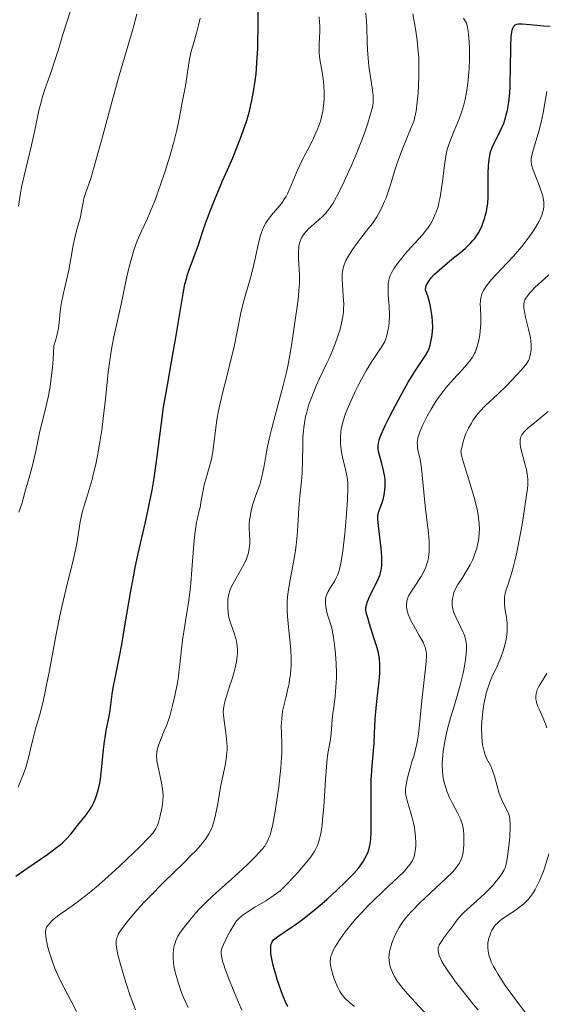
# Model space of a CAD drawing. Units: metres. Extents: x 668282 to 671740, y 4753629 to 4756027.
# Drawn here: x 668363 to 668443, y 4754992 to 4755141 of the extents above; entities that cross this region are included whole.
import ezdxf

# ---------------------------------------------------------------- set-up
doc = ezdxf.new("R2010")
doc.units = ezdxf.units.M
doc.header["$MEASUREMENT"] = 0
doc.layers.add('Curva de nivel directora', color=30, linetype='Continuous', lineweight=30)
doc.layers.add('Curva de nivel intermedia', color=30, linetype='Continuous', lineweight=0)

msp = doc.modelspace()

# ---------------------------------------------------------------- linework, layer by layer
at = {"layer": 'Curva de nivel directora', "color": 30, "linetype": 'Continuous', "lineweight": 30, "flags": 128}
for points, elevation in [([(668361.96, 4755011.1), (668363.6, 4755012.26), (668366.82, 4755014.45), (668368.16, 4755015.44), (668368.72, 4755015.89), (668369.05, 4755016.18), (668369.63, 4755016.73), (668370.32, 4755017.48), (668370.69, 4755017.94), (668371.35, 4755018.8), (668371.84, 4755019.41), (668372.49, 4755020.21), (668372.81, 4755020.62), (668373.26, 4755021.27), (668373.47, 4755021.62), (668373.81, 4755022.3), (668373.97, 4755022.66), (668374.19, 4755023.24), (668374.47, 4755024.19), (668374.71, 4755025.25), (668374.81, 4755025.83), (668374.89, 4755026.44), (668375.04, 4755027.72), (668375.29, 4755030.36), (668375.43, 4755031.61), (668375.52, 4755032.2), (668375.71, 4755033.28), (668376.11, 4755035.17), (668376.26, 4755036), (668376.42, 4755037.16), (668376.6, 4755038.79), (668376.75, 4755039.76), (668377.09, 4755041.5), (668377.72, 4755044.5), (668378.07, 4755046.33), (668378.6, 4755049.49), (668379.38, 4755054.19), (668379.83, 4755056.62), (668380.07, 4755057.82), (668380.58, 4755060.2), (668381.62, 4755064.75), (668382.09, 4755066.87), (668382.3, 4755067.88), (668382.67, 4755069.81), (668382.98, 4755071.63), (668383.16, 4755072.78), (668383.47, 4755074.96), (668384.04, 4755079.69), (668384.44, 4755082.47), (668385.01, 4755085.8), (668385.86, 4755090.52), (668386.25, 4755092.74), (668387.39, 4755099.74), (668387.68, 4755101.18), (668387.89, 4755102), (668388.04, 4755102.51), (668388.37, 4755103.52), (668389.69, 4755107.02), (668389.99, 4755107.96), (668390.44, 4755109.4), (668390.79, 4755110.41), (668391.56, 4755112.43), (668392.17, 4755113.96), (668393.39, 4755116.89), (668394.13, 4755118.57), (668394.95, 4755120.4), (668395.34, 4755121.31), (668396.15, 4755123.38), (668396.55, 4755124.48), (668397.07, 4755126.06), (668397.49, 4755127.51), (668397.72, 4755128.45), (668397.86, 4755129.09), (668398.12, 4755130.48), (668398.37, 4755132.13), (668398.49, 4755133.11), (668398.64, 4755134.86), (668398.75, 4755137.04), (668398.78, 4755138.32), (668398.81, 4755139.73), (668398.81, 4755142.83)], 1175), ([(668425.35, 4755095.5), (668425.29, 4755096.19), (668425.25, 4755096.57), (668425.15, 4755097.16), (668424.97, 4755098.01), (668424.86, 4755098.46), (668424.66, 4755099.17), (668424.27, 4755100.33), (668424.32, 4755100.67), (668424.39, 4755100.91), (668424.45, 4755101.07), (668424.62, 4755101.39), (668424.78, 4755101.64), (668425.16, 4755102.15), (668425.63, 4755102.67), (668425.99, 4755103.02), (668426.79, 4755103.73), (668428.29, 4755104.95), (668429.66, 4755106.05), (668430.3, 4755106.6), (668430.89, 4755107.16), (668431.16, 4755107.44), (668431.53, 4755107.86), (668431.76, 4755108.14), (668432.15, 4755108.7), (668432.32, 4755108.98), (668432.63, 4755109.53), (668432.88, 4755110.08), (668433.02, 4755110.43), (668433.26, 4755111.12), (668433.37, 4755111.5), (668433.55, 4755112.23), (668433.68, 4755112.94), (668433.74, 4755113.43), (668433.81, 4755114.43), (668433.82, 4755115.64), (668433.8, 4755117.3), (668433.81, 4755118.07), (668433.85, 4755119.12), (668433.91, 4755119.74), (668434.06, 4755120.76), (668434.19, 4755121.32), (668434.26, 4755121.57), (668434.41, 4755121.96), (668434.72, 4755122.61), (668434.99, 4755123.13), (668435.43, 4755123.97), (668435.66, 4755124.44), (668436.01, 4755125.23), (668436.17, 4755125.65), (668436.44, 4755126.47), (668436.57, 4755126.92), (668436.73, 4755127.64), (668436.94, 4755128.87), (668437.09, 4755130.31), (668437.14, 4755131.11), (668437.18, 4755131.98), (668437.21, 4755133.83), (668437.25, 4755137.41), (668437.32, 4755138.82), (668437.41, 4755139.52), (668437.47, 4755139.8), (668437.58, 4755140.14), (668437.67, 4755140.32), (668437.74, 4755140.41), (668437.89, 4755140.57), (668437.98, 4755140.63), (668438.18, 4755140.71), (668438.41, 4755140.76), (668438.58, 4755140.77), (668438.97, 4755140.77), (668440.21, 4755140.66), (668442.22, 4755140.45), (668443.24, 4755140.4)], 1150), ([(668405.57, 4755004.52), (668406.13, 4755004.95), (668407.32, 4755005.91), (668408.53, 4755006.93), (668409.32, 4755007.62), (668410.8, 4755008.95), (668412.18, 4755010.27), (668412.93, 4755011.05), (668413.37, 4755011.52), (668414.11, 4755012.38), (668414.55, 4755012.97), (668414.75, 4755013.24), (668415.07, 4755013.78), (668415.26, 4755014.12), (668415.55, 4755014.81), (668415.7, 4755015.29), (668415.77, 4755015.56), (668415.85, 4755015.99), (668415.94, 4755016.77), (668416, 4755017.78), (668416.01, 4755018.39), (668416.01, 4755020.62), (668415.99, 4755024.05), (668416.02, 4755025.7), (668416.05, 4755026.45), (668416.14, 4755027.84), (668416.36, 4755030.21), (668416.46, 4755031.27), (668416.54, 4755032.8), (668416.64, 4755034.94), (668416.73, 4755036.13), (668416.93, 4755038.12), (668417.22, 4755040.79), (668417.32, 4755041.96), (668417.35, 4755042.93), (668417.34, 4755043.37), (668417.27, 4755044.17), (668417.18, 4755044.7), (668417.1, 4755045.06), (668416.9, 4755045.84), (668416.43, 4755047.38), (668415.76, 4755049.5), (668415.49, 4755050.39), (668415.32, 4755051.02), (668415.27, 4755051.28), (668415.22, 4755051.64), (668415.22, 4755051.96), (668415.23, 4755052.12), (668415.28, 4755052.36), (668415.44, 4755052.89), (668415.88, 4755053.87), (668416.95, 4755056.02), (668417.31, 4755056.85), (668417.45, 4755057.26), (668417.55, 4755057.69), (668417.59, 4755057.93), (668417.64, 4755058.44), (668417.65, 4755058.73), (668417.64, 4755059.21), (668417.62, 4755059.74), (668417.52, 4755060.93), (668417.12, 4755064.4), (668417.03, 4755065.47), (668417.04, 4755065.95), (668417.08, 4755066.22), (668417.24, 4755066.76), (668417.62, 4755067.79), (668417.83, 4755068.42), (668418, 4755069.1), (668418.06, 4755069.45), (668418.11, 4755069.82), (668418.15, 4755070.57), (668418.12, 4755071.33), (668418.07, 4755071.84), (668417.9, 4755072.84), (668417.65, 4755073.9), (668417.29, 4755075.15), (668417.15, 4755075.69), (668417.07, 4755076.11), (668417.06, 4755076.32), (668417.06, 4755076.64), (668417.11, 4755076.99), (668417.16, 4755077.18), (668417.25, 4755077.5), (668417.54, 4755078.28), (668417.74, 4755078.75), (668418.25, 4755079.85), (668418.84, 4755081.07), (668420.15, 4755083.59), (668421.07, 4755085.27), (668421.64, 4755086.25), (668422.65, 4755087.9), (668424.29, 4755090.33), (668424.63, 4755090.94), (668424.78, 4755091.29), (668424.98, 4755091.89), (668425.16, 4755092.64), (668425.23, 4755093.09), (668425.34, 4755094.03), (668425.37, 4755094.57), (668425.35, 4755095.5)], 1150), ([(668403.34, 4754991.21), (668402.96, 4754992), (668402.57, 4754992.95), (668402.36, 4754993.5), (668401.78, 4754995.21), (668401.5, 4754996.14), (668401.12, 4754997.52), (668400.85, 4754998.78), (668400.76, 4754999.32), (668400.72, 4754999.79), (668400.72, 4755000.07), (668400.76, 4755000.54), (668400.81, 4755000.74), (668400.96, 4755001.09), (668401.17, 4755001.39), (668401.35, 4755001.58), (668401.8, 4755001.93), (668402.78, 4755002.59), (668404.52, 4755003.76), (668405.57, 4755004.52)], 1150)]:
    msp.add_lwpolyline(points, dxfattribs=dict(at, elevation=elevation))
at = {"layer": 'Curva de nivel intermedia', "color": 30, "linetype": 'Continuous', "lineweight": 0, "flags": 128}
for points, elevation in [([(668362.34, 4755113.04), (668362.65, 4755115), (668362.83, 4755115.92), (668363.2, 4755117.65), (668364.34, 4755122.32), (668364.83, 4755124.6), (668365.47, 4755127.6), (668365.83, 4755129.04), (668366.03, 4755129.74), (668366.46, 4755131.09), (668367.37, 4755133.65), (668367.8, 4755134.89), (668368.38, 4755136.72), (668369.11, 4755139.17), (668369.5, 4755140.44), (668370.42, 4755143.22)], 1190), ([(668362.4, 4755066.49), (668362.85, 4755067.76), (668363.38, 4755069.66), (668364.1, 4755072.11), (668364.53, 4755073.76), (668364.97, 4755075.76), (668365.62, 4755078.79), (668366, 4755080.39), (668366.57, 4755082.65), (668366.87, 4755083.99), (668367.15, 4755085.57), (668367.28, 4755086.47), (668367.52, 4755088.56), (668367.62, 4755089.77), (668367.75, 4755091.8), (668368, 4755092.59), (668368.13, 4755093.09), (668368.34, 4755094.04), (668368.42, 4755094.48), (668368.54, 4755095.34), (668368.71, 4755096.97), (668368.8, 4755097.77), (668368.9, 4755098.38), (668369.14, 4755099.62), (668369.99, 4755103.32), (668370.33, 4755105.05), (668370.69, 4755107.12), (668370.88, 4755108.04), (668371.19, 4755109.27), (668371.6, 4755110.69), (668371.77, 4755111.36), (668371.96, 4755112.34), (668372.18, 4755113.6), (668372.32, 4755114.2), (668372.62, 4755115.13), (668373.05, 4755116.36), (668373.34, 4755117.26), (668373.89, 4755119.09), (668374.99, 4755123.03), (668376.71, 4755129.42), (668377.58, 4755132.55), (668379.78, 4755140.12), (668380.36, 4755142.25)], 1185), ([(668403.33, 4755050.06), (668403.25, 4755051.42), (668403.24, 4755052.37), (668403.25, 4755052.85), (668403.3, 4755053.6), (668403.38, 4755054.36), (668403.62, 4755055.92), (668404.24, 4755059.12), (668404.51, 4755060.7), (668404.62, 4755061.47), (668404.77, 4755062.97), (668404.87, 4755064.42), (668404.97, 4755066.24), (668405.02, 4755067.1), (668405.18, 4755068.91), (668405.4, 4755071.22), (668405.49, 4755072.4), (668405.55, 4755074.25), (668405.59, 4755076.73), (668405.63, 4755077.9), (668405.71, 4755078.88), (668405.76, 4755079.34), (668405.85, 4755080.02), (668406.04, 4755081.02), (668406.15, 4755081.51), (668406.43, 4755082.51), (668406.6, 4755083.02), (668406.97, 4755084.05), (668407.37, 4755085.06), (668407.64, 4755085.7), (668408.15, 4755086.84), (668408.66, 4755087.87), (668409.29, 4755089.13), (668409.63, 4755089.88), (668410.14, 4755091.09), (668410.4, 4755091.76), (668410.79, 4755092.8), (668411.28, 4755094.32), (668411.52, 4755095.24), (668411.61, 4755095.67), (668411.75, 4755096.5), (668411.8, 4755097.03), (668411.82, 4755097.39), (668411.83, 4755098.12), (668411.77, 4755099.41), (668411.64, 4755101.11), (668411.6, 4755101.87), (668411.61, 4755102.73), (668411.65, 4755103.12), (668411.75, 4755103.68), (668411.83, 4755103.95), (668412.05, 4755104.5), (668412.18, 4755104.79), (668412.51, 4755105.4), (668412.9, 4755106.04), (668413.19, 4755106.47), (668413.83, 4755107.36), (668414.61, 4755108.36), (668415.68, 4755109.72), (668416.2, 4755110.42), (668416.86, 4755111.41), (668417.17, 4755111.95), (668417.62, 4755112.82), (668418.06, 4755113.79), (668418.27, 4755114.33), (668418.48, 4755114.91), (668418.89, 4755116.15), (668419.72, 4755118.82), (668420.17, 4755120.15), (668420.87, 4755122.02), (668422.12, 4755125), (668422.48, 4755125.94), (668422.61, 4755126.38), (668422.77, 4755127.09), (668422.84, 4755127.49), (668422.98, 4755128.48), (668423.15, 4755130.24), (668423.22, 4755131.27), (668423.28, 4755132.96), (668423.28, 4755134.73), (668423.24, 4755135.62), (668423.18, 4755136.51), (668422.99, 4755138.26), (668422.74, 4755140.01), (668422.37, 4755142.32)], 1160), ([(668416.03, 4755127.4), (668416.14, 4755127.88), (668416.29, 4755128.71), (668416.33, 4755129.45), (668416.31, 4755129.94), (668416.18, 4755131.02), (668415.68, 4755134.32), (668415.53, 4755135.56), (668415.48, 4755136.18), (668415.43, 4755136.8), (668415.38, 4755138.01), (668415.34, 4755140.22), (668415.3, 4755141.18), (668415.2, 4755142.42)], 1165), ([(668383.08, 4755113.83), (668383.42, 4755114.73), (668383.93, 4755116.14), (668384.69, 4755118.37), (668385.38, 4755120.62), (668385.8, 4755122.07), (668386.04, 4755122.98), (668386.45, 4755124.62), (668386.76, 4755126.09), (668387.03, 4755127.62), (668387.15, 4755128.3), (668387.37, 4755129.33), (668387.68, 4755130.83), (668387.83, 4755131.67), (668388.03, 4755133.08), (668388.33, 4755135.1), (668388.53, 4755136.12), (668388.65, 4755136.61), (668388.91, 4755137.59), (668389.49, 4755139.55), (668389.76, 4755140.57), (668389.99, 4755141.66)], 1180), ([(668389.18, 4755063.19), (668389.26, 4755063.85), (668389.44, 4755064.94), (668389.63, 4755065.79), (668389.86, 4755066.73), (668389.97, 4755067.18), (668390.17, 4755068.25), (668390.44, 4755069.81), (668390.62, 4755070.62), (668390.97, 4755071.86), (668391.49, 4755073.61), (668391.72, 4755074.55), (668391.81, 4755075.04), (668391.97, 4755076.07), (668392.38, 4755079.36), (668392.6, 4755080.85), (668392.74, 4755081.62), (668392.98, 4755082.82), (668393.42, 4755084.77), (668393.98, 4755086.93), (668394.78, 4755090.04), (668395.16, 4755091.62), (668395.64, 4755093.95), (668396.2, 4755096.8), (668396.48, 4755098.06), (668396.63, 4755098.63), (668396.93, 4755099.7), (668397.55, 4755101.76), (668397.86, 4755102.89), (668398.3, 4755104.82), (668398.88, 4755107.43), (668399.18, 4755108.55), (668399.33, 4755109.03), (668399.65, 4755109.84), (668399.99, 4755110.5), (668400.24, 4755110.88), (668400.81, 4755111.61), (668401.82, 4755112.79), (668402.35, 4755113.44), (668402.84, 4755114.14), (668403.07, 4755114.52), (668403.28, 4755114.9), (668403.65, 4755115.72), (668404.38, 4755117.54), (668404.81, 4755118.54), (668405.58, 4755120.14), (668406.71, 4755122.32), (668407.23, 4755123.36), (668407.8, 4755124.63), (668408.04, 4755125.24), (668408.33, 4755126.13), (668408.55, 4755127.03), (668408.64, 4755127.49), (668408.71, 4755127.9), (668408.81, 4755128.75), (668408.85, 4755129.41), (668408.87, 4755130.4), (668408.82, 4755131.41), (668408.77, 4755131.91), (668408.71, 4755132.41), (668408.55, 4755133.4), (668408.22, 4755135.36), (668408.12, 4755136.33), (668408.1, 4755136.81), (668408.1, 4755137.76), (668408.18, 4755139.62), (668408.19, 4755140.51), (668408.17, 4755140.95), (668408.09, 4755141.83)], 1170), ([(668417.52, 4755091.52), (668417.92, 4755092.17), (668418.08, 4755092.46), (668418.26, 4755092.88), (668418.46, 4755093.56), (668418.62, 4755094.31), (668418.68, 4755094.73), (668418.75, 4755095.42), (668418.79, 4755096.18), (668418.79, 4755096.58), (668418.74, 4755097.84), (668418.62, 4755099.52), (668418.58, 4755100.28), (668418.58, 4755100.87), (668418.59, 4755101.15), (668418.64, 4755101.56), (668418.73, 4755101.96), (668418.8, 4755102.16), (668418.96, 4755102.58), (668419.07, 4755102.8), (668419.26, 4755103.14), (668419.48, 4755103.52), (668420.03, 4755104.32), (668420.66, 4755105.15), (668421.11, 4755105.71), (668422.02, 4755106.76), (668423.81, 4755108.69), (668424.34, 4755109.32), (668424.59, 4755109.65), (668425.02, 4755110.29), (668425.22, 4755110.64), (668425.51, 4755111.2), (668425.77, 4755111.8), (668425.9, 4755112.13), (668426.13, 4755112.83), (668426.24, 4755113.2), (668426.38, 4755113.79), (668426.52, 4755114.43), (668426.73, 4755115.77), (668426.91, 4755117.15), (668427.11, 4755118.88), (668427.2, 4755119.65), (668427.35, 4755120.61), (668427.43, 4755121.03), (668427.61, 4755121.79), (668427.75, 4755122.26), (668428.11, 4755123.23), (668428.63, 4755124.48), (668429.38, 4755126.3), (668429.72, 4755127.2), (668429.87, 4755127.63), (668430.11, 4755128.45), (668430.31, 4755129.27), (668430.42, 4755129.82), (668430.6, 4755130.96), (668430.77, 4755132.21), (668430.84, 4755132.87), (668430.92, 4755133.9), (668430.98, 4755135.48), (668430.97, 4755137.06), (668430.92, 4755138.05), (668430.87, 4755138.66), (668430.76, 4755139.68), (668430.67, 4755140.26), (668430.62, 4755140.5), (668430.49, 4755140.9), (668430.38, 4755141.14), (668430.08, 4755141.64)], 1155), ([(668440.39, 4755119.42), (668440.34, 4755119.75), (668440.33, 4755119.91), (668440.35, 4755120.25), (668440.39, 4755120.53), (668440.56, 4755121.22), (668441.53, 4755124.46), (668441.88, 4755125.82), (668442.04, 4755126.53), (668442.18, 4755127.25), (668442.43, 4755128.69), (668442.74, 4755130.5)], 1145), ([(668393.53, 4755035.64), (668393.51, 4755036.04), (668393.53, 4755036.6), (668393.57, 4755036.88), (668393.68, 4755037.48), (668393.98, 4755038.51), (668394.52, 4755040.11), (668394.81, 4755040.99), (668395.16, 4755042.21), (668395.32, 4755042.82), (668395.51, 4755043.73), (668395.63, 4755044.6), (668395.66, 4755045.02), (668395.67, 4755045.42), (668395.63, 4755046.17), (668395.52, 4755046.86), (668395.43, 4755047.28), (668395.19, 4755048.06), (668394.61, 4755049.63), (668394.45, 4755050.16), (668394.38, 4755050.45), (668394.32, 4755050.75), (668394.23, 4755051.37), (668394.2, 4755051.8), (668394.18, 4755052.65), (668394.21, 4755053.24), (668394.25, 4755053.52), (668394.35, 4755054.03), (668394.5, 4755054.52), (668394.62, 4755054.85), (668394.95, 4755055.53), (668396.46, 4755058.16), (668396.85, 4755058.93), (668397.05, 4755059.4), (668397.16, 4755059.7), (668397.34, 4755060.28), (668397.46, 4755060.94), (668397.51, 4755061.38), (668397.53, 4755061.69), (668397.53, 4755062.31), (668397.5, 4755063.04), (668397.46, 4755064.04), (668397.46, 4755064.55), (668397.51, 4755065.3), (668397.58, 4755065.79), (668397.76, 4755066.76), (668397.99, 4755067.7), (668398.14, 4755068.17), (668398.4, 4755068.9), (668398.83, 4755069.98), (668399.06, 4755070.64), (668399.29, 4755071.43), (668399.4, 4755071.88), (668399.71, 4755073.52), (668400.04, 4755075.37), (668400.25, 4755076.45), (668400.66, 4755078.26), (668400.9, 4755079.26), (668401.46, 4755081.39), (668402.64, 4755085.77), (668403.14, 4755087.79), (668403.34, 4755088.7), (668403.66, 4755090.36), (668403.9, 4755091.86), (668404.27, 4755094.63), (668404.89, 4755098.85), (668405.03, 4755100.17), (668405.08, 4755100.79), (668405.11, 4755101.38), (668405.12, 4755102.47), (668405.08, 4755103.43), (668404.96, 4755105.02), (668404.94, 4755105.86), (668404.94, 4755106.22), (668404.98, 4755106.72), (668405.01, 4755106.95), (668405.11, 4755107.39), (668405.29, 4755107.95), (668405.42, 4755108.23), (668405.67, 4755108.65), (668406, 4755109.08), (668406.2, 4755109.3), (668406.43, 4755109.52), (668406.93, 4755109.97), (668408.07, 4755110.96), (668408.63, 4755111.49), (668409.1, 4755111.99), (668409.33, 4755112.26), (668409.66, 4755112.7), (668410.17, 4755113.46), (668410.43, 4755113.89), (668410.98, 4755114.9), (668411.9, 4755116.79), (668412.56, 4755118.24), (668413, 4755119.25), (668413.87, 4755121.32), (668414.67, 4755123.35), (668415.03, 4755124.32), (668415.51, 4755125.67), (668415.88, 4755126.87), (668416.03, 4755127.4)], 1165), ([(668423.9, 4755046.68), (668423.31, 4755047.73), (668422.43, 4755049.27), (668422.04, 4755050), (668421.88, 4755050.33), (668421.64, 4755050.94), (668421.48, 4755051.48), (668421.42, 4755051.81), (668421.39, 4755052.02), (668421.38, 4755052.42), (668421.42, 4755052.8), (668421.45, 4755052.99), (668421.53, 4755053.28), (668421.71, 4755053.73), (668421.83, 4755053.97), (668422.13, 4755054.48), (668422.73, 4755055.36), (668423.33, 4755056.23), (668423.63, 4755056.7), (668424.04, 4755057.44), (668424.33, 4755058.13), (668424.45, 4755058.48), (668424.61, 4755059.04), (668424.72, 4755059.63), (668424.77, 4755059.95), (668424.82, 4755060.6), (668424.84, 4755060.95), (668424.84, 4755061.5), (668424.81, 4755062.07), (668424.71, 4755063.31), (668424.22, 4755067.44), (668424.01, 4755069.54), (668423.78, 4755072.09), (668423.66, 4755073.17), (668423.45, 4755074.47), (668423.17, 4755075.76), (668423.08, 4755076.29), (668423.04, 4755076.73), (668423.03, 4755076.95), (668423.05, 4755077.29), (668423.13, 4755077.81), (668423.3, 4755078.39), (668423.41, 4755078.71), (668423.55, 4755079.05), (668423.87, 4755079.79), (668424.26, 4755080.57), (668424.55, 4755081.11), (668425.14, 4755082.16), (668425.74, 4755083.15), (668426.05, 4755083.63), (668426.55, 4755084.35), (668427.43, 4755085.46), (668428.47, 4755086.65), (668429.9, 4755088.21), (668430.52, 4755088.9), (668431.17, 4755089.7), (668431.43, 4755090.06), (668431.74, 4755090.61), (668431.88, 4755090.89), (668432.11, 4755091.52), (668432.21, 4755091.87), (668432.38, 4755092.64), (668432.52, 4755093.46), (668432.59, 4755094.03), (668432.67, 4755095.12), (668432.68, 4755096.23), (668432.62, 4755097.53), (668432.61, 4755098.12), (668432.63, 4755098.62), (668432.66, 4755098.87), (668432.73, 4755099.24), (668432.84, 4755099.63), (668432.91, 4755099.82), (668433.11, 4755100.23), (668433.23, 4755100.44), (668433.45, 4755100.78), (668433.71, 4755101.13), (668434.33, 4755101.88), (668435.07, 4755102.69), (668436.67, 4755104.37), (668437.71, 4755105.5), (668438.21, 4755106.07), (668438.92, 4755106.9), (668439.89, 4755108.16), (668440.66, 4755109.25), (668441, 4755109.79), (668441.45, 4755110.57), (668441.81, 4755111.31), (668441.95, 4755111.66), (668442.14, 4755112.25), (668442.21, 4755112.54), (668442.27, 4755112.97), (668442.28, 4755113.41), (668442.27, 4755113.64), (668442.22, 4755113.99), (668442.06, 4755114.76), (668441.93, 4755115.19), (668441.62, 4755116.1), (668440.63, 4755118.66), (668440.45, 4755119.19), (668440.39, 4755119.42)], 1145), ([(668362.32, 4755024.65), (668363.11, 4755026.67), (668363.45, 4755027.65), (668363.63, 4755028.19), (668363.88, 4755029.1), (668364.2, 4755030.43), (668364.57, 4755032.08), (668364.79, 4755032.93), (668365.06, 4755033.86), (668365.5, 4755035.35), (668365.75, 4755036.26), (668366.15, 4755037.91), (668366.37, 4755038.89), (668366.59, 4755039.97), (668367.05, 4755042.41), (668368.07, 4755047.92), (668368.64, 4755050.73), (668368.94, 4755052.09), (668369.54, 4755054.69), (668370.65, 4755059.17), (668371.07, 4755060.96), (668371.23, 4755061.72), (668371.45, 4755063.02), (668371.75, 4755065.03), (668371.93, 4755065.95), (668372.06, 4755066.43), (668372.36, 4755067.47), (668373.13, 4755069.94), (668373.55, 4755071.45), (668373.74, 4755072.19), (668374.1, 4755073.78), (668374.36, 4755075.07), (668374.73, 4755077.11), (668375.06, 4755079.25), (668375.21, 4755080.35), (668375.59, 4755083.65), (668376.01, 4755087.77), (668376.23, 4755089.57), (668376.35, 4755090.37), (668376.6, 4755091.82), (668376.88, 4755093.15), (668377.48, 4755095.83), (668377.97, 4755098.13), (668378.63, 4755101.33), (668378.96, 4755102.81), (668379.43, 4755104.72), (668379.74, 4755105.81), (668379.96, 4755106.49), (668380.43, 4755107.75), (668381.02, 4755109.12), (668381.92, 4755111.07), (668382.4, 4755112.17), (668383.08, 4755113.83)], 1180), ([(668430.52, 4755045.59), (668430.52, 4755045.89), (668430.51, 4755046.31), (668430.43, 4755046.92), (668430.36, 4755047.22), (668430.14, 4755047.85), (668430, 4755048.19), (668429.67, 4755048.91), (668428.95, 4755050.39), (668428.66, 4755051.07), (668428.55, 4755051.38), (668428.4, 4755051.95), (668428.33, 4755052.46), (668428.32, 4755052.77), (668428.33, 4755052.97), (668428.38, 4755053.36), (668428.52, 4755053.95), (668428.61, 4755054.24), (668428.81, 4755054.71), (668429.22, 4755055.48), (668429.78, 4755056.36), (668430.63, 4755057.73), (668431.06, 4755058.48), (668431.41, 4755059.18), (668431.57, 4755059.55), (668431.79, 4755060.12), (668432.08, 4755061.02), (668432.29, 4755061.97), (668432.37, 4755062.48), (668432.46, 4755063.42), (668432.47, 4755063.91), (668432.45, 4755064.71), (668432.36, 4755065.57), (668432.3, 4755066.02), (668432.12, 4755067), (668432, 4755067.52), (668431.79, 4755068.35), (668431.54, 4755069.24), (668430.96, 4755071.1), (668430.2, 4755073.51), (668429.9, 4755074.55), (668429.71, 4755075.4), (668429.67, 4755075.75), (668429.78, 4755076.29), (668430, 4755077.22), (668430.26, 4755077.99), (668430.43, 4755078.45), (668430.82, 4755079.27), (668431.25, 4755080.04), (668431.49, 4755080.42), (668431.87, 4755080.97), (668432.3, 4755081.51), (668432.53, 4755081.78), (668433.32, 4755082.59), (668435.35, 4755084.5), (668436.59, 4755085.72), (668438.19, 4755087.37), (668438.84, 4755088.09), (668439.47, 4755088.83), (668439.69, 4755089.13), (668439.94, 4755089.55), (668440.03, 4755089.75), (668440.17, 4755090.18), (668440.27, 4755090.61), (668440.31, 4755090.84), (668440.34, 4755091.23), (668440.35, 4755091.87), (668440.3, 4755092.61), (668440.24, 4755093.02), (668440.16, 4755093.44), (668439.96, 4755094.34), (668439.51, 4755096.15), (668439.33, 4755096.95), (668439.23, 4755097.56), (668439.22, 4755097.84), (668439.24, 4755098.22), (668439.33, 4755098.59), (668439.4, 4755098.78), (668439.55, 4755099.06), (668439.67, 4755099.26), (668439.98, 4755099.67), (668440.28, 4755100.01), (668441.01, 4755100.74), (668441.86, 4755101.52), (668443.06, 4755102.59)], 1140), ([(668393.52, 4755000.72), (668394.16, 4755002.03), (668394.54, 4755002.72), (668395.11, 4755003.67), (668395.43, 4755004.13), (668395.59, 4755004.34), (668395.85, 4755004.62), (668396.28, 4755005.02), (668396.54, 4755005.22), (668397.14, 4755005.64), (668398.29, 4755006.36), (668399.97, 4755007.37), (668400.73, 4755007.84), (668401.62, 4755008.46), (668402.14, 4755008.88), (668402.48, 4755009.19), (668403.28, 4755009.99), (668404.29, 4755011.05), (668404.85, 4755011.66), (668405.68, 4755012.62), (668406.46, 4755013.57), (668406.81, 4755014.03), (668407.33, 4755014.8), (668407.55, 4755015.18), (668407.84, 4755015.78), (668408.07, 4755016.44), (668408.17, 4755016.8), (668408.31, 4755017.4), (668408.39, 4755017.84), (668408.53, 4755018.84), (668408.63, 4755019.71), (668408.79, 4755021.66), (668409.06, 4755025.83), (668409.2, 4755027.67), (668409.28, 4755028.45), (668409.44, 4755029.76), (668409.75, 4755031.62), (668409.87, 4755032.36), (668409.98, 4755033.42), (668410.09, 4755034.96), (668410.18, 4755035.85), (668410.31, 4755036.86), (668410.51, 4755038.39), (668410.6, 4755039.22), (668410.7, 4755040.56), (668410.73, 4755041.27), (668410.73, 4755042), (668410.69, 4755043.48), (668410.59, 4755044.94), (668410.5, 4755045.86), (668410.28, 4755047.48), (668410.19, 4755047.98), (668410.01, 4755048.82), (668409.82, 4755049.49), (668409.48, 4755050.57), (668409.29, 4755051.24), (668409.22, 4755051.58), (668409.13, 4755052.07), (668409.06, 4755052.74), (668409.06, 4755053.15), (668409.08, 4755053.33), (668409.16, 4755053.7), (668409.24, 4755053.93), (668409.47, 4755054.42), (668409.84, 4755055.01), (668410.42, 4755055.94), (668410.7, 4755056.48), (668410.93, 4755057.01), (668411.04, 4755057.31), (668411.2, 4755057.82), (668411.41, 4755058.74), (668411.62, 4755059.91), (668411.72, 4755060.62), (668412, 4755063.16), (668412.17, 4755065.02), (668412.26, 4755066.24), (668412.4, 4755068.4), (668412.47, 4755070.15), (668412.45, 4755070.98), (668412.41, 4755071.44), (668412.28, 4755072.27), (668412.05, 4755073.22), (668411.69, 4755074.59), (668411.54, 4755075.34), (668411.43, 4755076.03), (668411.38, 4755076.39), (668411.34, 4755076.94), (668411.34, 4755077.79), (668411.4, 4755078.68), (668411.47, 4755079.13), (668411.56, 4755079.58), (668411.81, 4755080.51), (668412.13, 4755081.47), (668412.38, 4755082.12), (668412.95, 4755083.47), (668413.6, 4755084.86), (668413.94, 4755085.57), (668414.47, 4755086.61), (668415.3, 4755088.09), (668416.13, 4755089.43), (668417.52, 4755091.52)], 1155), ([(668439.02, 4755064.89), (668439.25, 4755066.3), (668439.61, 4755068.74), (668439.77, 4755070.07), (668439.82, 4755070.6), (668439.84, 4755071.47), (668439.81, 4755071.95), (668439.76, 4755072.27), (668439.62, 4755072.92), (668438.91, 4755075.58), (668438.73, 4755076.44), (668438.68, 4755076.82), (668438.66, 4755077.27), (668438.67, 4755077.47), (668438.72, 4755077.75), (668438.78, 4755077.93), (668438.94, 4755078.27), (668439.18, 4755078.6), (668439.39, 4755078.82), (668439.91, 4755079.31), (668441.12, 4755080.3), (668442.96, 4755081.78)], 1135), ([(668432.27, 4754990.76), (668431.53, 4754991.65), (668430.41, 4754993.03), (668428.86, 4754995.03), (668428.42, 4754995.62), (668427.67, 4754996.69), (668427.09, 4754997.6), (668426.78, 4754998.13), (668426.62, 4754998.45), (668426.37, 4754999.01), (668426.28, 4754999.29), (668426.24, 4754999.46), (668426.19, 4754999.77), (668426.19, 4754999.92), (668426.22, 4755000.2), (668426.3, 4755000.46), (668426.38, 4755000.64), (668426.59, 4755001.01), (668427.07, 4755001.71), (668427.85, 4755002.73), (668428.24, 4755003.25), (668428.96, 4755004.25), (668429.35, 4755004.76), (668429.83, 4755005.3), (668430.1, 4755005.58), (668431.11, 4755006.49), (668432.66, 4755007.83), (668433.42, 4755008.54), (668433.78, 4755008.9), (668434.45, 4755009.62), (668435.03, 4755010.32), (668435.37, 4755010.76), (668435.92, 4755011.54), (668436.22, 4755012.04), (668436.33, 4755012.28), (668436.51, 4755012.77), (668436.61, 4755013.14), (668436.77, 4755014.08), (668437, 4755016.07), (668437.09, 4755017.16), (668437.16, 4755018.62), (668437.16, 4755019.02), (668437.13, 4755019.67), (668437.04, 4755020.19), (668436.95, 4755020.49), (668436.71, 4755021.07), (668435.9, 4755022.68), (668435.63, 4755023.33), (668435.5, 4755023.68), (668435.17, 4755024.8), (668434.76, 4755026.31), (668434.54, 4755027.01), (668434.41, 4755027.33), (668434.14, 4755027.93), (668433.58, 4755029.02), (668433.34, 4755029.57), (668433.24, 4755029.85), (668433.08, 4755030.45), (668432.95, 4755031.08), (668432.9, 4755031.53), (668432.83, 4755032.51), (668432.82, 4755033.72), (668432.85, 4755034.56), (668432.89, 4755035.12), (668432.99, 4755036.19), (668433.15, 4755037.27), (668433.28, 4755037.93), (668433.57, 4755039.1), (668433.89, 4755040.14), (668434.07, 4755040.64), (668434.39, 4755041.38), (668435.2, 4755043.04), (668435.66, 4755044.11), (668436.06, 4755045.25), (668436.25, 4755045.87), (668436.49, 4755046.83), (668436.65, 4755047.8), (668436.7, 4755048.28), (668436.72, 4755048.74), (668436.69, 4755049.63), (668436.6, 4755050.45), (668436.37, 4755051.88), (668436.28, 4755052.65), (668436.27, 4755053.01), (668436.31, 4755053.56), (668436.42, 4755054.16), (668436.51, 4755054.49), (668436.89, 4755055.69), (668437.35, 4755057.14), (668437.61, 4755058.05), (668438.01, 4755059.68), (668438.22, 4755060.63), (668438.63, 4755062.72), (668439.02, 4755064.89)], 1135), ([(668371.19, 4754990.52), (668370.33, 4754992.2), (668368.81, 4754995.07), (668368.18, 4754996.39), (668367.9, 4754997.05), (668367.42, 4754998.35), (668367.04, 4754999.57), (668366.84, 4755000.32), (668366.73, 4755000.78), (668366.57, 4755001.57), (668366.51, 4755001.94), (668366.47, 4755002.53), (668366.48, 4755002.69), (668366.51, 4755002.96), (668366.58, 4755003.19), (668366.64, 4755003.33), (668366.81, 4755003.6), (668367.15, 4755004.02), (668367.36, 4755004.25), (668367.77, 4755004.62), (668368.29, 4755005.03), (668368.6, 4755005.25), (668369.31, 4755005.74), (668370.54, 4755006.58), (668371.29, 4755007.12), (668372.6, 4755008.14), (668373.35, 4755008.75), (668374.17, 4755009.44), (668375.93, 4755011), (668377.72, 4755012.64), (668378.86, 4755013.71), (668380.8, 4755015.58), (668382.19, 4755016.97), (668382.73, 4755017.57), (668382.96, 4755017.87), (668383.26, 4755018.34), (668383.5, 4755018.87), (668383.64, 4755019.26), (668383.92, 4755020.27), (668384.12, 4755021.18), (668384.21, 4755021.69), (668384.31, 4755022.53), (668384.34, 4755023.43), (668384.32, 4755023.89), (668384.27, 4755024.36), (668384.12, 4755025.31), (668383.53, 4755027.96), (668383.42, 4755028.62), (668383.39, 4755028.92), (668383.37, 4755029.36), (668383.41, 4755029.99), (668383.46, 4755030.31), (668383.64, 4755030.96), (668383.76, 4755031.3), (668384.06, 4755032.04), (668384.54, 4755033.2), (668384.81, 4755033.87), (668385.21, 4755035.01), (668385.41, 4755035.66), (668385.79, 4755037.05), (668386.14, 4755038.53), (668386.53, 4755040.5), (668386.68, 4755041.42), (668386.77, 4755042.08), (668386.91, 4755043.31), (668387.15, 4755045.7), (668387.31, 4755047), (668387.66, 4755049.23), (668388.04, 4755051.5), (668388.22, 4755052.72), (668388.47, 4755054.66), (668388.58, 4755055.67), (668388.75, 4755057.73), (668389.04, 4755061.6), (668389.18, 4755063.19)], 1170), ([(668388.15, 4754991.1), (668387.48, 4754992.63), (668387.17, 4754993.41), (668386.68, 4754994.79), (668386.47, 4754995.48), (668386.21, 4754996.49), (668386.01, 4754997.48), (668385.95, 4754997.96), (668385.9, 4754998.58), (668385.88, 4754998.88), (668385.89, 4754999.32), (668385.95, 4754999.95), (668386.06, 4755000.54), (668386.17, 4755000.92), (668386.26, 4755001.16), (668386.45, 4755001.62), (668386.62, 4755001.95), (668386.99, 4755002.56), (668387.39, 4755003.13), (668388.2, 4755004.14), (668389.29, 4755005.46), (668389.88, 4755006.13), (668390.58, 4755006.85), (668390.99, 4755007.26), (668392.48, 4755008.62), (668394.75, 4755010.63), (668395.85, 4755011.61), (668397.15, 4755012.81), (668397.72, 4755013.36), (668398.47, 4755014.13), (668399.38, 4755015.14), (668399.81, 4755015.68), (668399.99, 4755015.96), (668400.24, 4755016.41), (668400.46, 4755016.93), (668400.57, 4755017.22), (668400.73, 4755017.73), (668401.04, 4755019.01), (668401.36, 4755020.68), (668401.77, 4755023.32), (668401.96, 4755024.69), (668402.19, 4755026.67), (668402.27, 4755027.57), (668402.33, 4755028.4), (668402.4, 4755029.83), (668402.4, 4755031.02), (668402.35, 4755032.89), (668402.34, 4755033.94), (668402.36, 4755034.43), (668402.41, 4755035.15), (668402.54, 4755036.18), (668402.76, 4755037.23), (668403.12, 4755038.66), (668403.3, 4755039.4), (668403.51, 4755040.43), (668403.61, 4755040.96), (668403.72, 4755041.78), (668403.8, 4755042.63), (668403.83, 4755043.07), (668403.84, 4755043.52), (668403.84, 4755044.44), (668403.8, 4755045.42), (668403.75, 4755046.11), (668403.6, 4755047.58), (668403.33, 4755050.06)], 1160), ([(668413.45, 4754991.25), (668412.65, 4754991.94), (668412.05, 4754992.51), (668411.82, 4754992.77), (668411.44, 4754993.25), (668411.23, 4754993.57), (668410.88, 4754994.28), (668410.52, 4754995.15), (668410.35, 4754995.63), (668410.11, 4754996.35), (668409.93, 4754997.03), (668409.86, 4754997.35), (668409.78, 4754997.91), (668409.78, 4754998.16), (668409.82, 4754998.63), (668409.89, 4754998.94), (668409.96, 4754999.15), (668410.14, 4754999.59), (668410.53, 4755000.35), (668410.78, 4755000.77), (668411.23, 4755001.48), (668411.79, 4755002.26), (668412.12, 4755002.69), (668413.12, 4755003.93), (668413.69, 4755004.59), (668414.64, 4755005.64), (668415.68, 4755006.72), (668416.23, 4755007.27), (668417.96, 4755008.93), (668420.13, 4755010.96), (668421.01, 4755011.82), (668421.66, 4755012.55), (668421.91, 4755012.87), (668422.05, 4755013.07), (668422.28, 4755013.46), (668422.46, 4755013.85), (668422.54, 4755014.11), (668422.67, 4755014.67), (668422.76, 4755015.3), (668422.78, 4755015.64), (668422.8, 4755016.19), (668422.77, 4755017.06), (668422.67, 4755018), (668422.59, 4755018.48), (668422.49, 4755018.98), (668422.25, 4755019.98), (668421.49, 4755022.59), (668421.35, 4755023.2), (668421.3, 4755023.45), (668421.25, 4755023.9), (668421.25, 4755024.18), (668421.3, 4755024.74), (668421.49, 4755025.81), (668421.63, 4755026.45), (668421.92, 4755027.54), (668422.17, 4755028.34), (668422.53, 4755029.52), (668422.71, 4755030.17), (668422.96, 4755031.22), (668423.07, 4755031.78), (668423.17, 4755032.38), (668423.33, 4755033.64), (668423.74, 4755037.85), (668423.98, 4755040.06), (668424.28, 4755042.74), (668424.38, 4755043.81), (668424.42, 4755044.64), (668424.41, 4755044.98), (668424.39, 4755045.19), (668424.33, 4755045.57), (668424.23, 4755045.93), (668424.14, 4755046.17), (668423.9, 4755046.68)], 1145), ([(668426.32, 4754988.05), (668421.52, 4754993.22), (668420.61, 4754994.27), (668420.2, 4754994.81), (668419.98, 4754995.13), (668419.63, 4754995.71), (668419.33, 4754996.3), (668419.2, 4754996.6), (668419.02, 4754997.06), (668418.82, 4754997.74), (668418.73, 4754998.34), (668418.71, 4754998.66), (668418.73, 4754999.16), (668418.81, 4754999.71), (668418.88, 4755000.01), (668419.16, 4755000.91), (668419.34, 4755001.4), (668419.66, 4755002.16), (668420.05, 4755002.92), (668420.26, 4755003.3), (668420.68, 4755003.96), (668420.91, 4755004.28), (668421.3, 4755004.78), (668421.98, 4755005.58), (668422.38, 4755006), (668423.31, 4755006.93), (668425.03, 4755008.54), (668427.39, 4755010.74), (668428.36, 4755011.71), (668428.74, 4755012.14), (668428.96, 4755012.4), (668429.31, 4755012.87), (668429.45, 4755013.09), (668429.67, 4755013.52), (668429.82, 4755013.92), (668429.89, 4755014.2), (668430, 4755014.77), (668430.09, 4755015.87), (668430.11, 4755016.9), (668430.1, 4755017.4), (668430.04, 4755018.09), (668429.95, 4755018.68), (668429.89, 4755018.95), (668429.72, 4755019.48), (668429.58, 4755019.84), (668429.18, 4755020.63), (668428.36, 4755022.17), (668427.92, 4755023.06), (668427.52, 4755024.02), (668427.35, 4755024.52), (668427.16, 4755025.2), (668427.07, 4755025.54), (668426.98, 4755026.06), (668426.92, 4755026.42), (668426.85, 4755027.15), (668426.82, 4755027.9), (668426.83, 4755028.41), (668426.89, 4755029.47), (668426.96, 4755030.09), (668427.17, 4755031.36), (668427.44, 4755032.66), (668427.64, 4755033.52), (668428.1, 4755035.2), (668428.63, 4755036.98), (668429.32, 4755039.23), (668429.62, 4755040.34), (668430, 4755042), (668430.2, 4755043.06), (668430.31, 4755043.73), (668430.46, 4755044.92), (668430.52, 4755045.59)], 1140), ([(668442.72, 4755033.69), (668442.52, 4755034.28), (668442.13, 4755035.23), (668441.61, 4755036.39), (668441.39, 4755036.89), (668441.18, 4755037.5), (668441.1, 4755037.84), (668441.07, 4755038.05), (668441.06, 4755038.44), (668441.11, 4755038.85), (668441.16, 4755039.07), (668441.28, 4755039.43), (668441.47, 4755039.84), (668441.59, 4755040.07), (668442.06, 4755040.85), (668442.76, 4755041.92)], 1130), ([(668380.15, 4754990.75), (668379.74, 4754991.84), (668379.36, 4754992.91), (668378.68, 4754994.94), (668378.11, 4754996.78), (668377.8, 4754997.87), (668377.49, 4754999.13), (668377.37, 4754999.67), (668377.25, 4755000.35), (668377.22, 4755000.64), (668377.21, 4755001.03), (668377.22, 4755001.26), (668377.3, 4755001.69), (668377.45, 4755002.09), (668377.59, 4755002.37), (668377.98, 4755002.96), (668378.83, 4755004.1), (668379.38, 4755004.77), (668380.36, 4755005.92), (668381.55, 4755007.22), (668382.21, 4755007.93), (668384.47, 4755010.19), (668387.5, 4755013.14), (668388.75, 4755014.38), (668389.26, 4755014.91), (668390.06, 4755015.79), (668390.62, 4755016.47), (668390.9, 4755016.86), (668391.32, 4755017.54), (668391.65, 4755018.2), (668391.81, 4755018.56), (668392.03, 4755019.2), (668392.24, 4755019.97), (668392.34, 4755020.43), (668392.67, 4755022.09), (668393.11, 4755024.62), (668393.34, 4755025.84), (668393.79, 4755027.95), (668393.96, 4755028.92), (668394.06, 4755029.88), (668394.08, 4755030.37), (668394.08, 4755030.87), (668394.02, 4755031.9), (668393.9, 4755032.91), (668393.64, 4755034.71), (668393.53, 4755035.64)], 1165), ([(668441.02, 4754988.34), (668438.43, 4754991.71), (668437.24, 4754993.31), (668436.31, 4754994.63), (668435.89, 4754995.26), (668435.33, 4754996.14), (668434.85, 4754996.96), (668434.64, 4754997.35), (668434.29, 4754998.09), (668434.15, 4754998.44), (668433.98, 4754998.94), (668433.85, 4754999.4), (668433.8, 4754999.69), (668433.74, 4755000.24), (668433.74, 4755000.5), (668433.77, 4755000.98), (668433.85, 4755001.42), (668433.92, 4755001.69), (668434.1, 4755002.2), (668434.29, 4755002.66), (668434.39, 4755002.88), (668434.57, 4755003.19), (668434.9, 4755003.64), (668435.32, 4755004.07), (668435.57, 4755004.28), (668435.86, 4755004.5), (668436.5, 4755004.95), (668437.94, 4755005.9), (668438.65, 4755006.41), (668439.23, 4755006.89), (668439.5, 4755007.15), (668439.89, 4755007.56), (668440.26, 4755008.02), (668440.44, 4755008.26), (668440.79, 4755008.8), (668440.96, 4755009.09), (668441.22, 4755009.56), (668441.67, 4755010.51), (668441.89, 4755011.02), (668442.21, 4755011.84), (668442.65, 4755013.14), (668443.03, 4755014.5)], 1130), ([(668396.34, 4754990.69), (668395.45, 4754992.75), (668394.99, 4754993.86), (668394.34, 4754995.5), (668393.79, 4754996.97), (668393.58, 4754997.6), (668393.41, 4754998.15), (668393.33, 4754998.46), (668393.22, 4754999), (668393.2, 4754999.23), (668393.2, 4754999.64), (668393.26, 4755000.01), (668393.32, 4755000.24), (668393.52, 4755000.72)], 1155)]:
    msp.add_lwpolyline(points, dxfattribs=dict(at, elevation=elevation))

doc.saveas('drawing.dxf')
